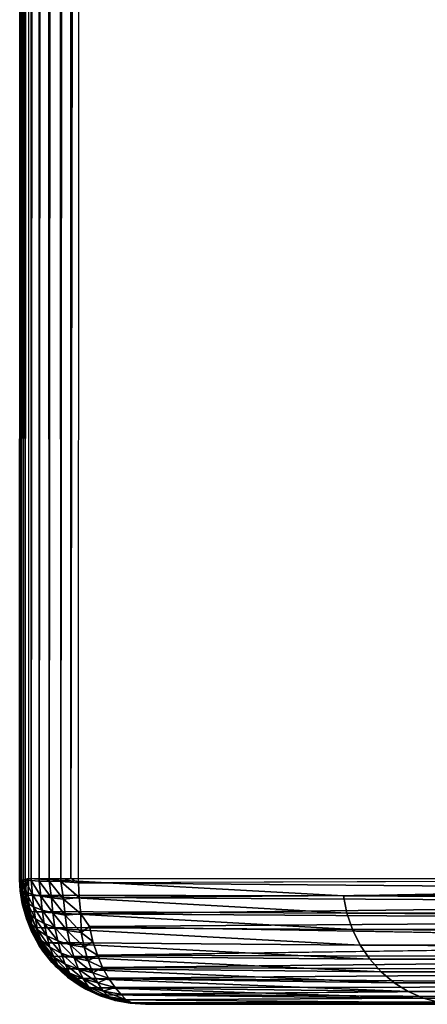
# Model space of a CAD drawing. Units: inches. Extents: x -90 to 134, y -131 to 55.
# Drawn here: x -89 to -88, y -89 to -87 of the extents above; entities that cross this region are included whole.
import ezdxf

# ---------------------------------------------------------------- set-up
doc = ezdxf.new("R2010")
doc.units = ezdxf.units.IN
doc.header["$MEASUREMENT"] = 0
doc.layers.add('SEAT-BACK', color=5, linetype='Continuous')

# ---------------------------------------------------------------- blocks, each defined once
blk = doc.blocks.new('F912-20WO_0T')
at = {"layer": 'SEAT-BACK'}
for points in [[(21.7838, -13.4253, 27.175), (21.7922, -7.7625, 8.4545), (21.7922, -13.3936, 27.187)], [(21.7838, -13.4253, 27.175), (21.7838, -7.7955, 8.447), (21.7922, -7.7625, 8.4545)], [(21.7707, -13.4555, 27.1636), (21.7707, -7.827, 8.4399), (21.7838, -7.7955, 8.447)], [(21.7707, -13.4555, 27.1636), (21.7838, -7.7955, 8.447), (21.7838, -13.4253, 27.175)], [(21.7533, -13.4838, 27.1529), (21.7707, -7.827, 8.4399), (21.7707, -13.4555, 27.1636)], [(21.7533, -13.4838, 27.1529), (21.7533, -7.8565, 8.4332), (21.7707, -7.827, 8.4399)], [(21.7318, -13.5095, 27.1432), (21.7318, -7.8833, 8.4272), (21.7533, -7.8565, 8.4332)], [(21.7318, -13.5095, 27.1432), (21.7533, -7.8565, 8.4332), (21.7533, -13.4838, 27.1529)], [(21.7067, -13.5321, 27.1346), (21.7318, -7.8833, 8.4272), (21.7318, -13.5095, 27.1432)], [(21.7067, -13.5321, 27.1346), (21.7067, -7.9069, 8.4218), (21.7318, -7.8833, 8.4272)], [(21.6785, -13.5513, 27.1273), (21.6785, -7.9269, 8.4173), (21.7067, -7.9069, 8.4218)], [(21.6785, -13.5513, 27.1273), (21.7067, -7.9069, 8.4218), (21.7067, -13.5321, 27.1346)], [(21.615, -13.5778, 27.1173), (21.6477, -7.9429, 8.4137), (21.6477, -13.5666, 27.1215)], [(21.615, -13.5778, 27.1173), (21.615, -7.9545, 8.4111), (21.6477, -7.9429, 8.4137)], [(21.6477, -13.5666, 27.1215), (21.6477, -7.9429, 8.4137), (21.6785, -7.9269, 8.4173)], [(21.6477, -13.5666, 27.1215), (21.6785, -7.9269, 8.4173), (21.6785, -13.5513, 27.1273)], [(21.5808, -13.5846, 27.1147), (21.615, -7.9545, 8.4111), (21.615, -13.5778, 27.1173)], [(21.5808, -13.5846, 27.1147), (21.5808, -7.9616, 8.4095), (21.615, -7.9545, 8.4111)], [(21.7961, -10.2315, 18.4815), (21.796, -13.9782, 28.8237), (21.7959, -13.3612, 27.1993)], [(-0.454, -14.2109, 28.7323), (21.546, -14.2109, 28.7323), (21.546, -11.7284, 21.894)], [(21.5808, -13.5846, 27.1147), (21.546, -14.2109, 28.7323), (21.546, -11.7284, 21.894)], [(21.7933, -14.0049, 28.85), (21.7945, -12.1619, 29.8542), (21.7881, -12.1823, 29.8832)], [(21.796, -13.9782, 28.8237), (21.7945, -12.1619, 29.8542), (21.7933, -14.0049, 28.85)], [(21.7444, -14.0515, 28.9571), (21.7605, -12.2202, 29.937), (21.7298, -12.2438, 29.9705)], [(21.7625, -14.0384, 28.9333), (21.7605, -12.2202, 29.937), (21.7444, -14.0515, 28.9571)], [(21.776, -14.027, 28.9088), (21.7605, -12.2202, 29.937), (21.7625, -14.0384, 28.9333)], [(21.7228, -14.0633, 28.9787), (21.7298, -12.2438, 29.9705), (21.7035, -12.2578, 29.9904)], [(21.7444, -14.0515, 28.9571), (21.7298, -12.2438, 29.9705), (21.7228, -14.0633, 28.9787)], [(21.6982, -14.0737, 28.9976), (21.7035, -12.2578, 29.9904), (21.673, -12.2703, 30.0082)], [(21.7228, -14.0633, 28.9787), (21.7035, -12.2578, 29.9904), (21.6982, -14.0737, 28.9976)], [(21.5545, -14.1115, 29.0352), (21.5707, -12.2895, 30.0354), (21.5485, -12.2793, 30.0429)], [(21.584, -14.1098, 29.0331), (21.5946, -12.2874, 30.0324), (21.5707, -12.2895, 30.0354)], [(21.6163, -14.1066, 29.0267), (21.5946, -12.2874, 30.0324), (21.584, -14.1098, 29.0331)], [(21.6163, -14.1066, 29.0267), (21.628, -12.2823, 30.0252), (21.5946, -12.2874, 30.0324)], [(21.6417, -14.0894, 29.0262), (21.628, -12.2823, 30.0252), (21.6163, -14.1066, 29.0267)], [(21.6417, -14.0894, 29.0262), (21.673, -12.2703, 30.0082), (21.628, -12.2823, 30.0252)], [(21.584, -14.1098, 29.0331), (21.5707, -12.2895, 30.0354), (21.5545, -14.1115, 29.0352)], [(21.7959, -13.3612, 27.1993), (21.7939, -14.0086, 28.8118), (21.7922, -13.3936, 27.187)], [(21.7959, -13.3612, 27.1993), (21.796, -13.9782, 28.8237), (21.7939, -14.0086, 28.8118)], [(21.7922, -13.3936, 27.187), (21.7875, -14.0384, 28.8001), (21.7838, -13.4253, 27.175)], [(21.7922, -13.3936, 27.187), (21.7939, -14.0086, 28.8118), (21.7875, -14.0384, 28.8001)], [(21.7838, -13.4253, 27.175), (21.777, -14.0672, 28.7888), (21.7625, -14.0945, 28.778)], [(21.7838, -13.4253, 27.175), (21.7625, -14.0945, 28.778), (21.7707, -13.4555, 27.1636)], [(21.7838, -13.4253, 27.175), (21.7875, -14.0384, 28.8001), (21.777, -14.0672, 28.7888)], [(21.7707, -13.4555, 27.1636), (21.7625, -14.0945, 28.778), (21.7444, -14.1198, 28.7681)], [(21.7707, -13.4555, 27.1636), (21.7444, -14.1198, 28.7681), (21.7533, -13.4838, 27.1529)], [(21.7533, -13.4838, 27.1529), (21.7444, -14.1198, 28.7681), (21.7251, -14.1467, 28.7777)], [(21.7533, -13.4838, 27.1529), (21.7251, -14.1467, 28.7777), (21.7318, -13.5095, 27.1432)], [(21.7318, -13.5095, 27.1432), (21.7004, -14.1667, 28.7671), (21.7067, -13.5321, 27.1346)], [(21.7318, -13.5095, 27.1432), (21.7251, -14.1467, 28.7777), (21.7004, -14.1667, 28.7671)], [(21.7067, -13.5321, 27.1346), (21.7004, -14.1667, 28.7671), (21.673, -14.1832, 28.7575)], [(21.7067, -13.5321, 27.1346), (21.673, -14.1832, 28.7575), (21.6785, -13.5513, 27.1273)], [(21.6785, -13.5513, 27.1273), (21.6433, -14.1961, 28.7491), (21.6477, -13.5666, 27.1215)], [(21.6785, -13.5513, 27.1273), (21.673, -14.1832, 28.7575), (21.6433, -14.1961, 28.7491)], [(21.615, -13.5778, 27.1173), (21.6116, -14.208, 28.7498), (21.5794, -14.2116, 28.7405)], [(21.615, -13.5778, 27.1173), (21.5794, -14.2116, 28.7405), (21.5808, -13.5846, 27.1147)], [(21.6477, -13.5666, 27.1215), (21.6433, -14.1961, 28.7491), (21.6116, -14.208, 28.7498)], [(21.6477, -13.5666, 27.1215), (21.6116, -14.208, 28.7498), (21.615, -13.5778, 27.1173)], [(21.5808, -13.5846, 27.1147), (21.5794, -14.2116, 28.7405), (21.546, -14.2109, 28.7323)], [(21.7933, -14.0049, 28.85), (21.7939, -14.0086, 28.8118), (21.796, -13.9782, 28.8237)], [(21.7933, -14.0049, 28.85), (21.7813, -14.0502, 28.8679), (21.7884, -14.038, 28.8368)], [(21.7933, -14.0049, 28.85), (21.7865, -14.0174, 28.8803), (21.7813, -14.0502, 28.8679)], [(21.7884, -14.038, 28.8368), (21.7875, -14.0384, 28.8001), (21.7939, -14.0086, 28.8118)], [(21.7884, -14.038, 28.8368), (21.7939, -14.0086, 28.8118), (21.7933, -14.0049, 28.85)], [(21.7697, -14.0619, 28.8978), (21.776, -14.027, 28.9088), (21.7625, -14.0384, 28.9333)], [(21.7865, -14.0174, 28.8803), (21.776, -14.027, 28.9088), (21.7697, -14.0619, 28.8978)], [(21.7813, -14.0502, 28.8679), (21.7865, -14.0174, 28.8803), (21.7697, -14.0619, 28.8978)], [(21.7536, -14.0729, 28.9259), (21.7625, -14.0384, 28.9333), (21.7444, -14.0515, 28.9571)], [(21.7697, -14.0619, 28.8978), (21.7625, -14.0384, 28.9333), (21.7536, -14.0729, 28.9259)], [(21.7884, -14.038, 28.8368), (21.7725, -14.0799, 28.8536), (21.7793, -14.0681, 28.8236)], [(21.7884, -14.038, 28.8368), (21.7813, -14.0502, 28.8679), (21.7725, -14.0799, 28.8536)], [(21.7793, -14.0681, 28.8236), (21.777, -14.0672, 28.7888), (21.7875, -14.0384, 28.8001)], [(21.7793, -14.0681, 28.8236), (21.7875, -14.0384, 28.8001), (21.7884, -14.038, 28.8368)], [(21.7098, -14.092, 28.9744), (21.7228, -14.0633, 28.9787), (21.6982, -14.0737, 28.9976)], [(21.7335, -14.083, 28.9516), (21.7228, -14.0633, 28.9787), (21.7098, -14.092, 28.9744)], [(21.7335, -14.083, 28.9516), (21.7444, -14.0515, 28.9571), (21.7228, -14.0633, 28.9787)], [(21.7536, -14.0729, 28.9259), (21.7444, -14.0515, 28.9571), (21.7335, -14.083, 28.9516)], [(21.7612, -14.0911, 28.8823), (21.7697, -14.0619, 28.8978), (21.7458, -14.1017, 28.9093)], [(21.7697, -14.0619, 28.8978), (21.7536, -14.0729, 28.9259), (21.7458, -14.1017, 28.9093)], [(21.7813, -14.0502, 28.8679), (21.7697, -14.0619, 28.8978), (21.7612, -14.0911, 28.8823)], [(21.7813, -14.0502, 28.8679), (21.7612, -14.0911, 28.8823), (21.7725, -14.0799, 28.8536)], [(21.7659, -14.0965, 28.8104), (21.7625, -14.0945, 28.778), (21.777, -14.0672, 28.7888)], [(21.7659, -14.0965, 28.8104), (21.777, -14.0672, 28.7888), (21.7793, -14.0681, 28.8236)], [(21.6533, -14.106, 29.0099), (21.671, -14.0824, 29.0135), (21.6417, -14.0894, 29.0262)], [(21.6829, -14.0997, 28.994), (21.671, -14.0824, 29.0135), (21.6533, -14.106, 29.0099)], [(21.6829, -14.0997, 28.994), (21.6982, -14.0737, 28.9976), (21.671, -14.0824, 29.0135)], [(21.7098, -14.092, 28.9744), (21.6982, -14.0737, 28.9976), (21.6829, -14.0997, 28.994)], [(21.7335, -14.083, 28.9516), (21.7098, -14.092, 28.9744), (21.7037, -14.1201, 28.9561)], [(21.7265, -14.1115, 28.9341), (21.7335, -14.083, 28.9516), (21.7037, -14.1201, 28.9561)], [(21.7536, -14.0729, 28.9259), (21.7335, -14.083, 28.9516), (21.7265, -14.1115, 28.9341)], [(21.7458, -14.1017, 28.9093), (21.7536, -14.0729, 28.9259), (21.7265, -14.1115, 28.9341)], [(21.7725, -14.0799, 28.8536), (21.7488, -14.1182, 28.8657), (21.7594, -14.1076, 28.8386)], [(21.7725, -14.0799, 28.8536), (21.7612, -14.0911, 28.8823), (21.7488, -14.1182, 28.8657)], [(21.7793, -14.0681, 28.8236), (21.7725, -14.0799, 28.8536), (21.7594, -14.1076, 28.8386)], [(21.7793, -14.0681, 28.8236), (21.7594, -14.1076, 28.8386), (21.7659, -14.0965, 28.8104)], [(21.546, -14.1262, 29.0252), (-0.454, -14.0986, 29.0428), (-0.454, -14.1262, 29.0252)], [(21.5545, -14.1115, 29.0352), (-0.454, -14.0986, 29.0428), (21.546, -14.1262, 29.0252)], [(21.6163, -14.1066, 29.0267), (21.584, -14.1098, 29.0331), (21.5869, -14.1409, 29.0091)], [(21.6188, -14.138, 29.0016), (21.6163, -14.1066, 29.0267), (21.5869, -14.1409, 29.0091)], [(21.6533, -14.106, 29.0099), (21.6417, -14.0894, 29.0262), (21.6163, -14.1066, 29.0267)], [(21.6533, -14.106, 29.0099), (21.6163, -14.1066, 29.0267), (21.6188, -14.138, 29.0016)], [(21.6493, -14.1335, 28.9902), (21.6533, -14.106, 29.0099), (21.6188, -14.138, 29.0016)], [(21.6778, -14.1275, 28.9749), (21.6829, -14.0997, 28.994), (21.6493, -14.1335, 28.9902)], [(21.6829, -14.0997, 28.994), (21.6533, -14.106, 29.0099), (21.6493, -14.1335, 28.9902)], [(21.7098, -14.092, 28.9744), (21.6829, -14.0997, 28.994), (21.6778, -14.1275, 28.9749)], [(21.7037, -14.1201, 28.9561), (21.7098, -14.092, 28.9744), (21.6778, -14.1275, 28.9749)], [(21.7343, -14.1282, 28.8912), (21.7458, -14.1017, 28.9093), (21.7161, -14.1374, 28.9145)], [(21.7458, -14.1017, 28.9093), (21.7265, -14.1115, 28.9341), (21.7161, -14.1374, 28.9145)], [(21.7612, -14.0911, 28.8823), (21.7458, -14.1017, 28.9093), (21.7343, -14.1282, 28.8912)], [(21.7612, -14.0911, 28.8823), (21.7343, -14.1282, 28.8912), (21.7488, -14.1182, 28.8657)], [(21.7659, -14.0965, 28.8104), (21.7424, -14.133, 28.8234), (21.7483, -14.1228, 28.7975)], [(21.7659, -14.0965, 28.8104), (21.7594, -14.1076, 28.8386), (21.7424, -14.133, 28.8234)], [(21.7483, -14.1228, 28.7975), (21.7444, -14.1198, 28.7681), (21.7625, -14.0945, 28.778)], [(21.7483, -14.1228, 28.7975), (21.7625, -14.0945, 28.778), (21.7659, -14.0965, 28.8104)], [(21.546, -14.1262, 29.0252), (-0.454, -14.1262, 29.0252), (21.5522, -14.1464, 29.0088)], [(21.5522, -14.1464, 29.0088), (-0.454, -14.1262, 29.0252), (-0.454, -14.1513, 29.0041)], [(21.5545, -14.1115, 29.0352), (21.546, -14.1262, 29.0252), (21.5522, -14.1464, 29.0088)], [(21.5545, -14.1115, 29.0352), (21.5522, -14.1464, 29.0088), (21.584, -14.1098, 29.0331)], [(21.5869, -14.1409, 29.0091), (21.584, -14.1098, 29.0331), (21.5522, -14.1464, 29.0088)], [(21.7037, -14.1201, 28.9561), (21.6778, -14.1275, 28.9749), (21.6702, -14.1525, 28.953)], [(21.6946, -14.1455, 28.9352), (21.7037, -14.1201, 28.9561), (21.6702, -14.1525, 28.953)], [(21.7265, -14.1115, 28.9341), (21.7037, -14.1201, 28.9561), (21.6946, -14.1455, 28.9352)], [(21.7161, -14.1374, 28.9145), (21.7265, -14.1115, 28.9341), (21.6946, -14.1455, 28.9352)], [(21.7488, -14.1182, 28.8657), (21.7343, -14.1282, 28.8912), (21.7192, -14.1519, 28.8718)], [(21.7488, -14.1182, 28.8657), (21.7192, -14.1519, 28.8718), (21.7326, -14.1427, 28.8483)], [(21.7483, -14.1228, 28.7975), (21.7424, -14.133, 28.8234), (21.7217, -14.1554, 28.8082)], [(21.7483, -14.1228, 28.7975), (21.7217, -14.1554, 28.8082), (21.7251, -14.1467, 28.7777)], [(21.7251, -14.1467, 28.7777), (21.7444, -14.1198, 28.7681), (21.7483, -14.1228, 28.7975)], [(21.7594, -14.1076, 28.8386), (21.7488, -14.1182, 28.8657), (21.7326, -14.1427, 28.8483)], [(21.7594, -14.1076, 28.8386), (21.7326, -14.1427, 28.8483), (21.7424, -14.133, 28.8234)], [(21.5869, -14.1409, 29.0091), (21.5522, -14.1464, 29.0088), (21.5517, -14.1696, 28.9847)], [(21.5846, -14.1652, 28.9851), (21.5869, -14.1409, 29.0091), (21.5517, -14.1696, 28.9847)], [(21.6146, -14.1624, 28.9782), (21.6188, -14.138, 29.0016), (21.5846, -14.1652, 28.9851)], [(21.6188, -14.138, 29.0016), (21.5869, -14.1409, 29.0091), (21.5846, -14.1652, 28.9851)], [(21.6493, -14.1335, 28.9902), (21.6188, -14.138, 29.0016), (21.6146, -14.1624, 28.9782)], [(21.6433, -14.1582, 28.9674), (21.6493, -14.1335, 28.9902), (21.6146, -14.1624, 28.9782)], [(21.6702, -14.1525, 28.953), (21.6778, -14.1275, 28.9749), (21.6433, -14.1582, 28.9674)], [(21.6778, -14.1275, 28.9749), (21.6493, -14.1335, 28.9902), (21.6433, -14.1582, 28.9674)], [(21.6946, -14.1455, 28.9352), (21.6702, -14.1525, 28.953), (21.6603, -14.1743, 28.9286)], [(21.6827, -14.1679, 28.9123), (21.6946, -14.1455, 28.9352), (21.6603, -14.1743, 28.9286)], [(21.7161, -14.1374, 28.9145), (21.6946, -14.1455, 28.9352), (21.6827, -14.1679, 28.9123)], [(21.7025, -14.1604, 28.8932), (21.7161, -14.1374, 28.9145), (21.6827, -14.1679, 28.9123)], [(21.7326, -14.1427, 28.8483), (21.701, -14.1724, 28.8515), (21.713, -14.1642, 28.8305)], [(21.7326, -14.1427, 28.8483), (21.7192, -14.1519, 28.8718), (21.701, -14.1724, 28.8515)], [(21.7343, -14.1282, 28.8912), (21.7025, -14.1604, 28.8932), (21.7192, -14.1519, 28.8718)], [(21.7343, -14.1282, 28.8912), (21.7161, -14.1374, 28.9145), (21.7025, -14.1604, 28.8932)], [(21.7424, -14.133, 28.8234), (21.7326, -14.1427, 28.8483), (21.713, -14.1642, 28.8305)], [(21.7424, -14.133, 28.8234), (21.713, -14.1642, 28.8305), (21.7217, -14.1554, 28.8082)], [(21.5522, -14.1464, 29.0088), (-0.454, -14.1513, 29.0041), (21.5517, -14.1696, 28.9847)], [(21.5517, -14.1696, 28.9847), (-0.454, -14.1513, 29.0041), (-0.454, -14.1734, 28.9799)], [(21.5815, -14.1859, 28.9582), (21.5846, -14.1652, 28.9851), (21.5511, -14.1894, 28.9576)], [(21.5846, -14.1652, 28.9851), (21.5517, -14.1696, 28.9847), (21.5511, -14.1894, 28.9576)], [(21.6146, -14.1624, 28.9782), (21.5846, -14.1652, 28.9851), (21.5815, -14.1859, 28.9582)], [(21.6092, -14.1834, 28.9518), (21.6146, -14.1624, 28.9782), (21.5815, -14.1859, 28.9582)], [(21.6356, -14.1795, 28.9419), (21.6433, -14.1582, 28.9674), (21.6092, -14.1834, 28.9518)], [(21.6433, -14.1582, 28.9674), (21.6146, -14.1624, 28.9782), (21.6092, -14.1834, 28.9518)], [(21.6702, -14.1525, 28.953), (21.6433, -14.1582, 28.9674), (21.6356, -14.1795, 28.9419)], [(21.6603, -14.1743, 28.9286), (21.6702, -14.1525, 28.953), (21.6356, -14.1795, 28.9419)], [(21.7025, -14.1604, 28.8932), (21.6827, -14.1679, 28.9123), (21.6683, -14.1867, 28.8877)], [(21.7025, -14.1604, 28.8932), (21.6683, -14.1867, 28.8877), (21.686, -14.1799, 28.8707)], [(21.713, -14.1642, 28.8305), (21.701, -14.1724, 28.8515), (21.6798, -14.1893, 28.8307)], [(21.713, -14.1642, 28.8305), (21.6798, -14.1893, 28.8307), (21.6902, -14.1822, 28.8126)], [(21.7192, -14.1519, 28.8718), (21.7025, -14.1604, 28.8932), (21.686, -14.1799, 28.8707)], [(21.7192, -14.1519, 28.8718), (21.686, -14.1799, 28.8707), (21.701, -14.1724, 28.8515)], [(21.7217, -14.1554, 28.8082), (21.6902, -14.1822, 28.8126), (21.6977, -14.1746, 28.7933)], [(21.7217, -14.1554, 28.8082), (21.713, -14.1642, 28.8305), (21.6902, -14.1822, 28.8126)], [(21.7251, -14.1467, 28.7777), (21.7217, -14.1554, 28.8082), (21.6977, -14.1746, 28.7933)], [(21.7251, -14.1467, 28.7777), (21.6977, -14.1746, 28.7933), (21.7004, -14.1667, 28.7671)], [(21.5511, -14.1894, 28.9576), (-0.454, -14.1734, 28.9799), (-0.4686, -14.1899, 28.9562)], [(21.5517, -14.1696, 28.9847), (-0.454, -14.1734, 28.9799), (21.5511, -14.1894, 28.9576)], [(21.6092, -14.1834, 28.9518), (21.5815, -14.1859, 28.9582), (21.5778, -14.2028, 28.9288)], [(21.6025, -14.2005, 28.9231), (21.6092, -14.1834, 28.9518), (21.5778, -14.2028, 28.9288)], [(21.6356, -14.1795, 28.9419), (21.6092, -14.1834, 28.9518), (21.6025, -14.2005, 28.9231)], [(21.6261, -14.197, 28.9142), (21.6356, -14.1795, 28.9419), (21.6025, -14.2005, 28.9231)], [(21.6603, -14.1743, 28.9286), (21.6356, -14.1795, 28.9419), (21.6261, -14.197, 28.9142)], [(21.6482, -14.1924, 28.9023), (21.6603, -14.1743, 28.9286), (21.6261, -14.197, 28.9142)], [(21.673, -14.1832, 28.7575), (21.6399, -14.204, 28.7713), (21.6433, -14.1961, 28.7491)], [(21.673, -14.1832, 28.7575), (21.6684, -14.1932, 28.7866), (21.6399, -14.204, 28.7713)], [(21.6683, -14.1867, 28.8877), (21.6827, -14.1679, 28.9123), (21.6482, -14.1924, 28.9023)], [(21.6827, -14.1679, 28.9123), (21.6603, -14.1743, 28.9286), (21.6482, -14.1924, 28.9023)], [(21.6902, -14.1822, 28.8126), (21.6515, -14.2049, 28.8164), (21.6684, -14.1932, 28.7866)], [(21.6902, -14.1822, 28.8126), (21.6798, -14.1893, 28.8307), (21.6515, -14.2049, 28.8164)], [(21.686, -14.1799, 28.8707), (21.6683, -14.1867, 28.8877), (21.6516, -14.2016, 28.862)], [(21.686, -14.1799, 28.8707), (21.6516, -14.2016, 28.862), (21.6669, -14.1958, 28.8472)], [(21.701, -14.1724, 28.8515), (21.6669, -14.1958, 28.8472), (21.6798, -14.1893, 28.8307)], [(21.701, -14.1724, 28.8515), (21.686, -14.1799, 28.8707), (21.6669, -14.1958, 28.8472)], [(21.7004, -14.1667, 28.7671), (21.6684, -14.1932, 28.7866), (21.673, -14.1832, 28.7575)], [(21.7004, -14.1667, 28.7671), (21.6977, -14.1746, 28.7933), (21.6684, -14.1932, 28.7866)], [(21.6977, -14.1746, 28.7933), (21.6902, -14.1822, 28.8126), (21.6684, -14.1932, 28.7866)], [(21.5511, -14.1894, 28.9576), (-0.4686, -14.1899, 28.9562), (21.5504, -14.2054, 28.9281)], [(21.5504, -14.2054, 28.9281), (-0.4686, -14.1899, 28.9562), (-0.4669, -14.2057, 28.927)], [(21.5778, -14.2028, 28.9288), (21.5504, -14.2054, 28.9281), (21.5497, -14.2174, 28.8967)], [(21.5734, -14.2155, 28.8975), (21.5778, -14.2028, 28.9288), (21.5497, -14.2174, 28.8967)], [(21.5778, -14.2028, 28.9288), (21.5815, -14.1859, 28.9582), (21.5504, -14.2054, 28.9281)], [(21.5815, -14.1859, 28.9582), (21.5511, -14.1894, 28.9576), (21.5504, -14.2054, 28.9281)], [(21.6025, -14.2005, 28.9231), (21.5778, -14.2028, 28.9288), (21.5734, -14.2155, 28.8975)], [(21.5948, -14.2135, 28.8925), (21.6025, -14.2005, 28.9231), (21.5734, -14.2155, 28.8975)], [(21.6152, -14.2105, 28.8848), (21.6261, -14.197, 28.9142), (21.5948, -14.2135, 28.8925)], [(21.6261, -14.197, 28.9142), (21.6025, -14.2005, 28.9231), (21.5948, -14.2135, 28.8925)], [(21.6399, -14.204, 28.7713), (21.6009, -14.2167, 28.7724), (21.6116, -14.208, 28.7498)], [(21.6399, -14.204, 28.7713), (21.6305, -14.2109, 28.789), (21.6009, -14.2167, 28.7724)], [(21.6433, -14.1961, 28.7491), (21.6399, -14.204, 28.7713), (21.6116, -14.208, 28.7498)], [(21.6482, -14.1924, 28.9023), (21.6261, -14.197, 28.9142), (21.6152, -14.2105, 28.8848)], [(21.6343, -14.2065, 28.8746), (21.6482, -14.1924, 28.9023), (21.6152, -14.2105, 28.8848)], [(21.6515, -14.2049, 28.8164), (21.6181, -14.2169, 28.8041), (21.6305, -14.2109, 28.789)], [(21.6515, -14.2049, 28.8164), (21.6264, -14.2145, 28.8407), (21.6181, -14.2169, 28.8041)], [(21.6669, -14.1958, 28.8472), (21.6264, -14.2145, 28.8407), (21.6515, -14.2049, 28.8164)], [(21.6669, -14.1958, 28.8472), (21.6516, -14.2016, 28.862), (21.6264, -14.2145, 28.8407)], [(21.6516, -14.2016, 28.862), (21.6343, -14.2065, 28.8746), (21.6264, -14.2145, 28.8407)], [(21.6684, -14.1932, 28.7866), (21.6515, -14.2049, 28.8164), (21.6305, -14.2109, 28.789)], [(21.6684, -14.1932, 28.7866), (21.6305, -14.2109, 28.789), (21.6399, -14.204, 28.7713)], [(21.6683, -14.1867, 28.8877), (21.6482, -14.1924, 28.9023), (21.6343, -14.2065, 28.8746)], [(21.6683, -14.1867, 28.8877), (21.6343, -14.2065, 28.8746), (21.6516, -14.2016, 28.862)], [(21.6798, -14.1893, 28.8307), (21.6669, -14.1958, 28.8472), (21.6515, -14.2049, 28.8164)], [(21.5504, -14.2054, 28.9281), (-0.4669, -14.2057, 28.927), (21.5497, -14.2174, 28.8967)], [(21.5497, -14.2174, 28.8967), (-0.4669, -14.2057, 28.927), (-0.4649, -14.2174, 28.896)], [(21.5489, -14.225, 28.8641), (-0.4649, -14.2174, 28.896), (-0.4627, -14.2249, 28.8636)], [(21.5497, -14.2174, 28.8967), (-0.4649, -14.2174, 28.896), (21.5489, -14.225, 28.8641)], [(21.5526, -14.227, 28.7985), (-0.4625, -14.2267, 28.7974), (-0.4604, -14.221, 28.7645)], [(21.5485, -14.2213, 28.7651), (-0.4604, -14.221, 28.7645), (-0.454, -14.2109, 28.7323)], [(21.5526, -14.227, 28.7985), (-0.4604, -14.221, 28.7645), (21.5485, -14.2213, 28.7651)], [(21.5485, -14.2213, 28.7651), (-0.454, -14.2109, 28.7323), (21.546, -14.2109, 28.7323)], [(21.5485, -14.2213, 28.7651), (21.546, -14.2109, 28.7323), (21.5697, -14.218, 28.7567)], [(21.5697, -14.218, 28.7567), (21.546, -14.2109, 28.7323), (21.5794, -14.2116, 28.7405)], [(21.5779, -14.2232, 28.8629), (21.5489, -14.225, 28.8641), (21.548, -14.2282, 28.8305)], [(21.5706, -14.227, 28.8299), (21.5779, -14.2232, 28.8629), (21.548, -14.2282, 28.8305)], [(21.5844, -14.2227, 28.7877), (21.5485, -14.2213, 28.7651), (21.5697, -14.218, 28.7567)], [(21.5844, -14.2227, 28.7877), (21.5526, -14.227, 28.7985), (21.5485, -14.2213, 28.7651)], [(21.5779, -14.2232, 28.8629), (21.5734, -14.2155, 28.8975), (21.5489, -14.225, 28.8641)], [(21.5734, -14.2155, 28.8975), (21.5497, -14.2174, 28.8967), (21.5489, -14.225, 28.8641)], [(21.5963, -14.2232, 28.8201), (21.5526, -14.227, 28.7985), (21.5844, -14.2227, 28.7877)], [(21.5963, -14.2232, 28.8201), (21.5706, -14.227, 28.8299), (21.5526, -14.227, 28.7985)], [(21.6116, -14.208, 28.7498), (21.6009, -14.2167, 28.7724), (21.5697, -14.218, 28.7567)], [(21.6116, -14.208, 28.7498), (21.5697, -14.218, 28.7567), (21.5794, -14.2116, 28.7405)], [(21.6009, -14.2167, 28.7724), (21.5844, -14.2227, 28.7877), (21.5697, -14.218, 28.7567)], [(21.603, -14.2197, 28.8543), (21.5706, -14.227, 28.8299), (21.5963, -14.2232, 28.8201)], [(21.603, -14.2197, 28.8543), (21.5779, -14.2232, 28.8629), (21.5706, -14.227, 28.8299)], [(21.5948, -14.2135, 28.8925), (21.5734, -14.2155, 28.8975), (21.5779, -14.2232, 28.8629)], [(21.6152, -14.2105, 28.8848), (21.5948, -14.2135, 28.8925), (21.5779, -14.2232, 28.8629)], [(21.603, -14.2197, 28.8543), (21.6152, -14.2105, 28.8848), (21.5779, -14.2232, 28.8629)], [(21.6181, -14.2169, 28.8041), (21.5844, -14.2227, 28.7877), (21.6009, -14.2167, 28.7724)], [(21.6181, -14.2169, 28.8041), (21.5963, -14.2232, 28.8201), (21.5844, -14.2227, 28.7877)], [(21.6264, -14.2145, 28.8407), (21.603, -14.2197, 28.8543), (21.5963, -14.2232, 28.8201)], [(21.6264, -14.2145, 28.8407), (21.5963, -14.2232, 28.8201), (21.6181, -14.2169, 28.8041)], [(21.6305, -14.2109, 28.789), (21.6181, -14.2169, 28.8041), (21.6009, -14.2167, 28.7724)], [(21.6343, -14.2065, 28.8746), (21.603, -14.2197, 28.8543), (21.6264, -14.2145, 28.8407)], [(21.6343, -14.2065, 28.8746), (21.6152, -14.2105, 28.8848), (21.603, -14.2197, 28.8543)], [(21.5489, -14.225, 28.8641), (-0.4627, -14.2249, 28.8636), (21.548, -14.2282, 28.8305)], [(21.548, -14.2282, 28.8305), (-0.4625, -14.2267, 28.7974), (21.5526, -14.227, 28.7985)], [(21.5706, -14.227, 28.8299), (21.548, -14.2282, 28.8305), (21.5526, -14.227, 28.7985)]]:
    blk.add_3dface(points, dxfattribs=at)
for points, invisible_edges in [([(21.546, -9.6045, 14.936), (21.5808, -7.9616, 8.4095), (21.5808, -13.5846, 27.1147)], 12), ([(21.546, -11.7284, 21.894), (21.546, -9.6045, 14.936), (21.5808, -13.5846, 27.1147)], 2), ([(21.7961, -10.2315, 18.4815), (21.7961, -12.1382, 29.8199), (21.796, -13.9782, 28.8237)], 3), ([(21.546, -11.7284, 21.894), (-0.454, -11.7284, 21.894), (-0.454, -14.2109, 28.7323)], 1), ([(21.7961, -12.1382, 29.8199), (21.7945, -12.1619, 29.8542), (21.796, -13.9782, 28.8237)], 12), ([(21.7865, -14.0174, 28.8803), (21.7881, -12.1823, 29.8832), (21.776, -14.027, 28.9088)], 1), ([(21.776, -14.027, 28.9088), (21.7881, -12.1823, 29.8832), (21.7763, -12.2018, 29.9109)], 12), ([(21.7933, -14.0049, 28.85), (21.7881, -12.1823, 29.8832), (21.7865, -14.0174, 28.8803)], 2), ([(21.776, -14.027, 28.9088), (21.7763, -12.2018, 29.9109), (21.7605, -12.2202, 29.937)], 1), ([(21.5545, -14.1115, 29.0352), (-0.4589, -12.2808, 30.0419), (21.5485, -12.2793, 30.0429)], 3), ([(-0.454, -14.0986, 29.0428), (-0.4589, -12.2808, 30.0419), (21.5545, -14.1115, 29.0352)], 2), ([(21.671, -14.0824, 29.0135), (21.673, -12.2703, 30.0082), (21.6417, -14.0894, 29.0262)], 1), ([(21.6982, -14.0737, 28.9976), (21.673, -12.2703, 30.0082), (21.671, -14.0824, 29.0135)], 2), ([(21.548, -14.2282, 28.8305), (-0.4627, -14.2249, 28.8636), (-0.4675, -14.2279, 28.8306)], 12), ([(21.548, -14.2282, 28.8305), (-0.4675, -14.2279, 28.8306), (-0.4625, -14.2267, 28.7974)], 1)]:
    blk.add_3dface(points, dxfattribs=dict(at, invisible_edges=invisible_edges))

msp = doc.modelspace()

# ---------------------------------------------------------------- block references
at = {"rotation": 270}
msp.add_blockref('F912-20WO_0T', (-74.2851, -66.9167), dxfattribs=at)

doc.saveas('drawing.dxf')
